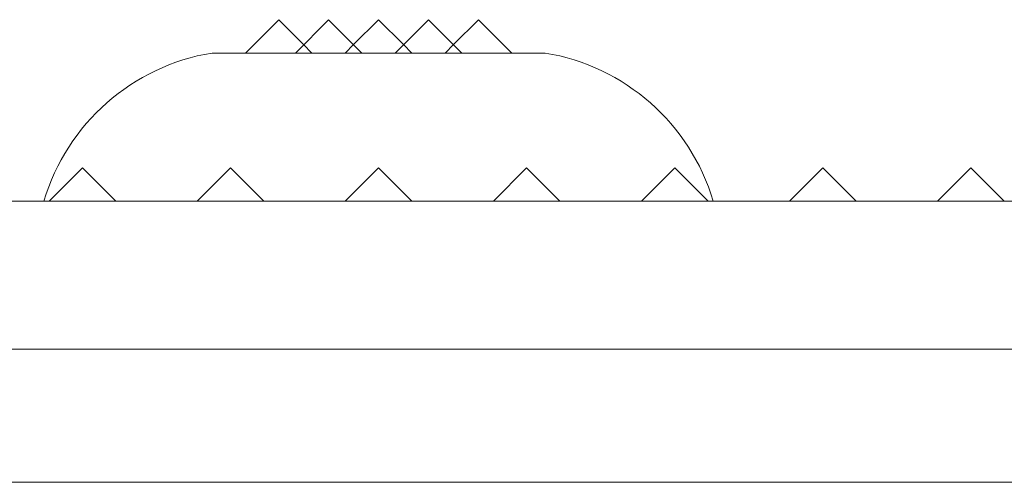
# Model space of a CAD drawing. Units: inches. Extents: x -51 to 87, y 38 to 117.
# Drawn here: x -33 to -32, y 82 to 82 of the extents above; entities that cross this region are included whole.
import ezdxf

# ---------------------------------------------------------------- set-up
doc = ezdxf.new("R2010")
doc.units = ezdxf.units.IN
doc.header["$MEASUREMENT"] = 0

msp = doc.modelspace()

# ---------------------------------------------------------------- linework, layer by layer
at = {"color": 0, "linetype": 'Continuous', "lineweight": 0}
for p, q in [((-32.8511, 82.2141), (-32.8961, 82.1691)), ((-32.8511, 82.2141), (-32.8174, 82.1804)), ((-32.7836, 82.2141), (-32.8286, 82.1691)), ((-32.7836, 82.2141), (-32.7386, 82.1691)), ((-32.7161, 82.2141), (-32.7499, 82.1804)), ((-32.7161, 82.2141), (-32.6824, 82.1804)), ((-32.6486, 82.2141), (-32.6936, 82.1691)), ((-32.6486, 82.2141), (-32.6036, 82.1691)), ((-32.5811, 82.2141), (-32.6149, 82.1804)), ((-32.5811, 82.2141), (-32.5361, 82.1691)), ((-32.8174, 82.1804), (-32.8061, 82.1691)), ((-32.7499, 82.1804), (-32.7611, 82.1691)), ((-32.6824, 82.1804), (-32.6711, 82.1691)), ((-32.6149, 82.1804), (-32.6261, 82.1691)), ((-32.9411, 82.1691), (-32.4911, 82.1691)), ((-33.1161, 82.0141), (-33.1611, 81.9691)), ((-33.1161, 82.0141), (-33.0711, 81.9691)), ((-32.9161, 82.0141), (-32.9611, 81.9691)), ((-32.9161, 82.0141), (-32.8711, 81.9691)), ((-32.7161, 82.0141), (-32.7611, 81.9691)), ((-32.7161, 82.0141), (-32.6711, 81.9691)), ((-32.5161, 82.0141), (-32.5611, 81.9691)), ((-32.5161, 82.0141), (-32.4711, 81.9691)), ((-32.3161, 82.0141), (-32.3611, 81.9691)), ((-32.3161, 82.0141), (-32.2711, 81.9691)), ((-32.1161, 82.0141), (-32.1611, 81.9691)), ((-32.1161, 82.0141), (-32.0711, 81.9691)), ((-31.9161, 82.0141), (-31.9611, 81.9691)), ((-31.9161, 82.0141), (-31.8711, 81.9691)), ((-26.8161, 81.9691), (-50.6162, 81.9691)), ((-32.8637, 81.5891), (-32.0661, 81.5891))]:
    msp.add_line(p, q, dxfattribs=at)
for centre, start, end in [((-32.8947, 81.8875), 99.3622, 163.3863), ((-32.5376, 81.8875), 16.6137, 80.6378)]:
    msp.add_arc(centre, 0.2854, start, end, dxfattribs=at)
for points, knots in [([(-26.8058, 81.7691), (-26.8059, 81.7691), (-26.806, 81.7691), (-26.8061, 81.7691), (-26.8062, 81.7691), (-26.8062, 81.7691), (-26.8063, 81.7691), (-26.8064, 81.7691), (-26.8064, 81.7691), (-26.8065, 81.7691), (-26.8065, 81.7691), (-26.8068, 81.7691), (-26.8071, 81.7691), (-26.8074, 81.7691), (-26.8075, 81.7691), (-26.8076, 81.7691), (-26.8077, 81.7691), (-26.8079, 81.7691), (-26.8086, 81.7691), (-26.8097, 81.7691), (-26.8106, 81.7691), (-26.8136, 81.7691), (-26.8155, 81.7691), (-26.8213, 81.7691), (-26.8252, 81.7691), (-26.8369, 81.7691), (-26.8446, 81.7691), (-26.8679, 81.7691), (-26.8834, 81.7691), (-26.93, 81.7691), (-26.9611, 81.7691), (-27.0543, 81.7691), (-27.1164, 81.7691), (-27.3027, 81.7691), (-27.427, 81.7691), (-27.7996, 81.7691), (-28.048, 81.7691), (-28.793, 81.7691), (-29.2896, 81.7691), (-30.7789, 81.7691), (-31.7716, 81.7691), (-34.7482, 81.7691), (-36.7322, 81.7691), (-40.7001, 81.7691), (-42.6841, 81.7691), (-45.6607, 81.7691), (-46.6534, 81.7691), (-48.1427, 81.7691), (-48.6393, 81.7691), (-49.3843, 81.7691), (-49.6327, 81.7691), (-50.0053, 81.7691), (-50.1295, 81.7691), (-50.3159, 81.7691), (-50.378, 81.7691), (-50.4712, 81.7691), (-50.5022, 81.7691), (-50.5488, 81.7691), (-50.5644, 81.7691), (-50.5877, 81.7691), (-50.5954, 81.7691), (-50.6071, 81.7691), (-50.611, 81.7691), (-50.6168, 81.7691), (-50.6187, 81.7691), (-50.6216, 81.7691), (-50.6226, 81.7691), (-50.6236, 81.7691), (-50.6243, 81.7691), (-50.6248, 81.7691), (-50.625, 81.7691), (-50.6254, 81.7691), (-50.6255, 81.7691), (-50.6258, 81.7691), (-50.6258, 81.7691), (-50.6259, 81.7691), (-50.7161, 81.7691), (-50.6261, 81.7691), (-50.6261, 81.7691), (-50.6263, 81.7691), (-50.6264, 81.7691), (-50.6265, 81.7691)], [-269.956068, -269.956068, -269.956068, -269.956068, -269.954996, -269.954996, -269.95452, -269.95452, -269.954109, -269.954109, -269.953685, -269.953685, -269.953083, -269.953083, -269.950541, -269.950541, -269.949557, -269.949557, -269.94884, -269.94884, -269.946644, -269.946644, -269.913637, -269.913637, -269.847621, -269.847621, -269.715591, -269.715591, -269.451532, -269.451532, -268.923421, -268.923421, -267.867225, -267.867225, -265.75494, -265.75494, -261.530788, -261.530788, -253.08409, -253.08409, -236.196614, -236.196614, -202.4413, -202.4413, -134.976879, -134.976879, -67.512457, -67.512457, -33.757143, -33.757143, -16.869667, -16.869667, -8.422969, -8.422969, -4.198816, -4.198816, -2.086532, -2.086532, -1.030336, -1.030336, -0.502225, -0.502225, -0.238166, -0.238166, -0.106136, -0.106136, -0.04012, -0.04012, -0.007113, -0.007113, -0.004753, -0.004753, -0.003146, -0.003146, -0.002003, -0.002003, -0.001556, -0.001556, -0.001185, -0.001185, -0.000824, -0.000824, -0.000003, -0.000003, -0.000003, -0.000003]), ([(-32.3648, 81.7691), (-32.3515, 81.7691), (-32.3393, 81.7691), (-32.3176, 81.7691), (-32.308, 81.7691), (-32.2998, 81.7691)], [-0.3222167, -0.3222167, -0.3222167, -0.3222167, -0.1611083, -0.1611083, 0, 0, 0, 0]), ([(-50.6785, 81.5891), (-50.665, 81.5891), (-50.6456, 81.5891), (-50.626, 81.5891), (-50.6252, 81.5891), (-50.6134, 81.5891), (-50.5907, 81.5891), (-50.568, 81.5891), (-50.5093, 81.5891), (-50.4624, 81.5891), (-50.3217, 81.5891), (-50.2279, 81.5891), (-49.9464, 81.5891), (-49.7588, 81.5891), (-49.1961, 81.5891), (-48.821, 81.5891), (-47.6959, 81.5891), (-46.946, 81.5891), (-44.6971, 81.5891), (-43.1987, 81.5891), (-38.7041, 81.5891), (-35.709, 81.5891), (-31.2126, 81.5891), (-29.7132, 81.5891), (-27.8376, 81.5891), (-27.4624, 81.5891), (-27.0402, 81.5891), (-26.9933, 81.5891), (-26.9229, 81.5891), (-26.8767, 81.5891), (-26.8305, 81.5891), (-26.8071, 81.5891), (-26.8062, 81.5891), (-26.7865, 81.5891), (-26.767, 81.5891), (-26.74, 81.5891), (-26.7319, 81.5891), (-26.7319, 81.5891), (-26.7319, 81.5891), (-26.7319, 81.5891), (-26.7319, 81.5891), (-26.7319, 81.5891), (-26.7319, 81.5891), (-26.7319, 81.5891), (-26.7319, 81.5891), (-26.7319, 81.5891), (-26.7319, 81.5891), (-26.7319, 81.5891), (-26.7319, 81.5891), (-26.7319, 81.5891), (-26.7319, 81.5891), (-26.7319, 81.5891), (-26.7319, 81.5891), (-26.7319, 81.5891), (-26.7319, 81.5891), (-26.7319, 81.5891), (-26.7319, 81.5891), (-26.7319, 81.5891), (-26.7319, 81.5891), (-26.7319, 81.5891), (-26.7319, 81.5891), (-26.7319, 81.5891), (-26.74, 81.5891), (-26.7671, 81.5891), (-26.7866, 81.5891), (-26.8064, 81.5891), (-26.8072, 81.5891), (-26.8087, 81.5891), (-26.8109, 81.5891), (-26.816, 81.5891), (-26.8263, 81.5891), (-26.8468, 81.5891), (-26.8644, 81.5891), (-26.9659, 81.5891), (-27.0557, 81.5891), (-27.1454, 81.5891)], [0.0000072, 0.0000072, 0.0000072, 0.0000072, 0.0009766, 0.0009766, 0.0010071, 0.0010071, 0.0014648, 0.0019531, 0.0019531, 0.0039062, 0.0039062, 0.0078125, 0.0078125, 0.015625, 0.015625, 0.03125, 0.03125, 0.0625, 0.0625, 0.125, 0.125, 0.25, 0.25, 0.3125, 0.3125, 0.328125, 0.328125, 0.3300781, 0.3300781, 0.3310547, 0.3320007, 0.3320007, 0.3320312, 0.3320312, 0.3330078, 0.3330078, 0.3339844, 0.3339844, 0.3340149, 0.3340149, 0.3341064, 0.3342285, 0.3344727, 0.3344727, 0.3349609, 0.3349609, 0.3359375, 0.3359375, 0.34375, 0.34375, 0.375, 0.375, 0.5, 0.5, 0.625, 0.625, 0.65625, 0.65625, 0.6650085, 0.6650085, 0.6650391, 0.6650391, 0.6660156, 0.6660156, 0.6669922, 0.6669922, 0.6670227, 0.6670227, 0.6670532, 0.6671143, 0.6672363, 0.6674805, 0.6679688, 0.6679688, 0.6717061, 0.6717061, 0.6717061, 0.6717061]), ([(-32.8637, 81.5891), (-32.8769, 81.5891), (-32.8879, 81.5891), (-32.9039, 81.5891), (-32.9091, 81.5891), (-32.9115, 81.5891), (-32.9117, 81.5891), (-32.9119, 81.5891)], [0, 0, 0, 0, 0.0588146, 0.0588146, 0.1175381, 0.1175381, 0.128262, 0.128262, 0.128262, 0.128262])]:
    msp.add_open_spline(points, degree=3, knots=knots, dxfattribs=at)
msp.add_open_spline([(-32.912, 81.5891), (-32.9119, 81.5891), (-32.9119, 81.5891), (-32.9119, 81.5891)], degree=3, dxfattribs=at)

doc.saveas('drawing.dxf')
